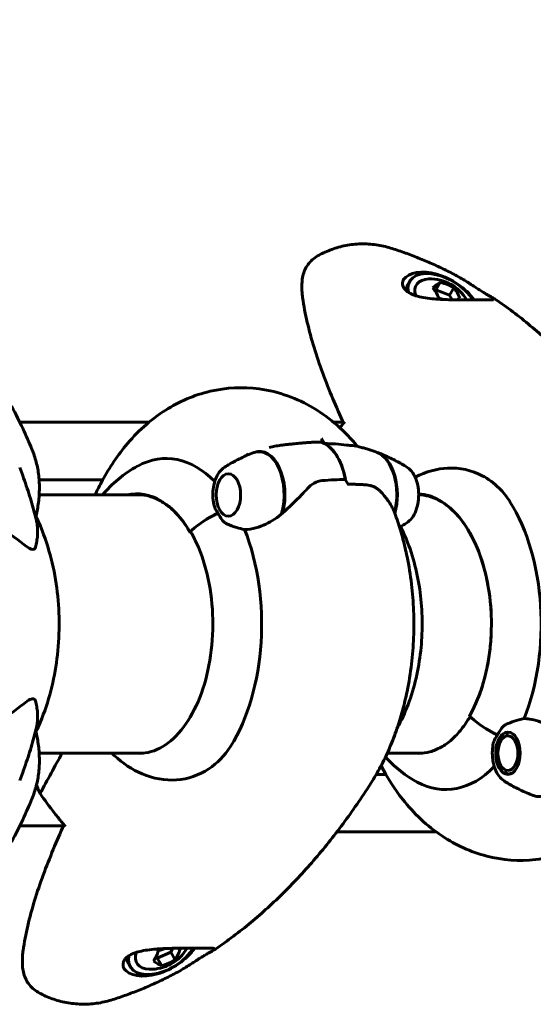
# Model space of a CAD drawing. Units: millimetres. Extents: x 5555 to 13352, y -988 to 12333.
# Drawn here: x 10417 to 10537, y 5091 to 5321 of the extents above; entities that cross this region are included whole.
import ezdxf

# ---------------------------------------------------------------- set-up
doc = ezdxf.new("R2010")
doc.units = ezdxf.units.MM
doc.header["$LTSCALE"] = 50
doc.layers.add('Widoczne (ISO)', color=7, linetype='Continuous', lineweight=60)
doc.layers.add('Wymiar (ISO)', color=7, linetype='Continuous', lineweight=18, true_color=0x00803f)
doc.styles.add('Tekst etykiety (ISO)', font='tahoma.ttf')
doc.dimstyles.new('Domyślne (ISO)', dxfattribs={"dimscale": 50, "dimtxt": 3.5, "dimasz": 2.5, "dimexe": 3.175, "dimexo": 0, "dimgap": 0.762, "dimtad": 1, "dimtoh": 1, "dimdec": 0, "dimrnd": 1e-08, "dimzin": 0, "dimtxsty": 'Tekst etykiety (ISO)', "dimcen": 0.09, "dimdle": 10, "dimclrd": 256, "dimclre": 256, "dimclrt": 256, "dimadec": 0, "dimazin": 0, "dimtfac": 0.714286, "dimtdec": 0, "dimtmove": 0, "dimatfit": 3, "dimfxl": 1, "dimtolj": 1, "dimtzin": 0, "dimlwd": -1, "dimlwe": -1, "dimarcsym": 0})

# ---------------------------------------------------------------- blocks, each defined once
blk = doc.blocks.new('*D4')
at = {"layer": 'Defpoints', "color": 0, "transparency": 16777216}
for p in [(12673.03, 8836.15), (6653.91, 5180.28), (12673.03, 5180.28)]:
    blk.add_point(p, dxfattribs=at)
at = {"layer": 'Wymiar (ISO)', "transparency": 16777216}
for p, q in [((6653.91, 5180.28), (6653.91, 8994.9)), ((12673.03, 5180.28), (12673.03, 8994.9)), ((6778.91, 8836.15), (12548.03, 8836.15))]:
    blk.add_line(p, q, dxfattribs=at)
for points in [[(6778.91, 8856.98), (6778.91, 8815.32), (6653.91, 8836.15)], [(12548.03, 8856.98), (12548.03, 8815.32), (12673.03, 8836.15)]]:
    blk.add_solid(points, dxfattribs=at)
at = {"layer": 'Wymiar (ISO)', "transparency": 16777216, "insert": (9663.47, 9056.42), "char_height": 175, "attachment_point": 2, "style": 'Tekst etykiety (ISO)'}
blk.add_mtext('\\A1;6019', dxfattribs=at)
blk = doc.blocks.new('*D7')
at = {"layer": 'Defpoints', "color": 0, "transparency": 16777216}
for p in [(11242.8, 8238.53), (11242.8, 5182.58), (8584.31, 5180.28)]:
    blk.add_point(p, dxfattribs=at)
at = {"layer": 'Wymiar (ISO)', "transparency": 16777216}
for p, q in [((8584.31, 5180.28), (8584.31, 8397.28)), ((11242.8, 5182.58), (11242.8, 8397.28)), ((8709.31, 8238.53), (11117.8, 8238.53))]:
    blk.add_line(p, q, dxfattribs=at)
for points in [[(8709.31, 8259.36), (8709.31, 8217.69), (8584.31, 8238.53)], [(11117.8, 8259.36), (11117.8, 8217.69), (11242.8, 8238.53)]]:
    blk.add_solid(points, dxfattribs=at)
at = {"layer": 'Wymiar (ISO)', "transparency": 16777216, "insert": (9913.47, 8459.62), "char_height": 175, "attachment_point": 2, "style": 'Tekst etykiety (ISO)'}
blk.add_mtext('\\A1;2658', dxfattribs=at)

msp = doc.modelspace()

# ---------------------------------------------------------------- linework, layer by layer
at = {"layer": 'Widoczne (ISO)'}
for p, q in [((10507.65, 5259.61), (10508.06, 5260.32)), ((10515.18, 5260.06), (10514.17, 5258.31)), ((10514.17, 5258.31), (10513.95, 5258.15)), ((10517.33, 5257.08), (10514.17, 5258.31)), ((10518.34, 5258.83), (10517.33, 5257.08)), ((10517.95, 5256.01), (10517.33, 5257.08)), ((10416.92, 5227.41), (10447.13, 5227.41)), ((10490.25, 5227.41), (10492.49, 5227.41)), ((10488.17, 5222.42), (10487.46, 5223.64)), ((10436.33, 5213.98), (10421.45, 5213.98)), ((10493.01, 5214.02), (10493.72, 5212.8)), ((10421.46, 5210.43), (10445.59, 5210.43)), ((10510.16, 5210.43), (10510.91, 5210.43)), ((10456.93, 5201.64), (10456.99, 5201.64)), ((10529.35, 5152.99), (10529.65, 5153.5)), ((10529.65, 5153.5), (10529.72, 5153.62)), ((10530.18, 5154.28), (10530.1, 5154.13)), ((10530.61, 5154.58), (10530.72, 5154.74)), ((10531.29, 5155.01), (10531.17, 5154.84)), ((10531.74, 5154.89), (10531.75, 5154.9)), ((10531.77, 5154.89), (10531.74, 5154.89)), ((10421.46, 5150.13), (10445.81, 5150.13)), ((10502.82, 5150.13), (10511.13, 5150.13)), ((10529.35, 5147.26), (10529.64, 5146.76)), ((10529.86, 5146.41), (10529.94, 5146.28)), ((10500.25, 5145.17), (10502.44, 5145.17)), ((10530.44, 5145.71), (10530.35, 5145.87)), ((10530.89, 5145.51), (10531, 5145.34)), ((10531.77, 5145.35), (10531.45, 5145.35)), ((10531.53, 5145.26), (10531.45, 5145.35)), ((10427.17, 5133.15), (10416.92, 5133.15)), ((10514.26, 5131.74), (10491.04, 5131.74)), ((10449.07, 5102.26), (10452.21, 5103.65)), ((10452.21, 5103.65), (10452.65, 5104.55)), ((10453.22, 5101.9), (10452.21, 5103.65)), ((10442.33, 5100.95), (10442.74, 5100.25)), ((10448.7, 5102.47), (10449.07, 5102.26)), ((10450.09, 5100.51), (10449.07, 5102.26))]:
    msp.add_line(p, q, dxfattribs=at)
for centre, start, end in [((10512.91, 5251.23), 29.3984, 92.3654), ((10447.59, 5109.34), 267.6346, 330.6016)]:
    msp.add_arc(centre, 9.67, start, end, dxfattribs=at)
for centre, major_axis, ratio, start_param, end_param in [((10515.23, 5255.24), (-8.88, 5.12), 0.57735, 4.028485, 6.218205), ((10515.64, 5255.94), (-7.58, 4.37), 0.57735, 3.931455, 6.775267), ((10515.23, 5255.24), (-7.58, 4.38), 0.57735, 0, 0.299494), ((10515.64, 5255.94), (-6.06, 3.5), 0.57735, 5.54434, 6.858738), ((10510.63, 5253.07), (5.76, 7.16), 0.211325, 0.442296, 0.821533), ((10513.08, 5253.07), (9.15, -0.82), 0.788675, 1.030298, 1.409535), ((10510.46, 5251.23), (0, 9.19), 0.57735, 5.308169, 5.687406), ((10515.36, 5251.23), (0, -9.19), 0.57735, 2.166576, 2.545813), ((10512.75, 5249.39), (-9.15, 0.82), 0.788675, 4.422787, 4.551128), ((10515.2, 5249.39), (-5.76, -7.16), 0.211325, 3.583888, 3.740775), ((10486.1, 5210.44), (0, 12.5), 0.57735, 5.002853, 6.12528), ((10486.1, 5210.44), (0, 12.5), 0.57735, 5.002853, 5.992721), ((10451.14, 5180.28), (0, 38.66), 0.57735, 5.749753, 6.584747), ((10455.46, 5180.28), (0, -46.93), 0.57735, 2.568813, 2.580569), ((10472.87, 5210.44), (0, 10.11), 0.57735, 4.259317, 6.498056), ((10473.03, 5210.44), (0, 10.17), 0.57735, 4.286698, 6.510198), ((10499.16, 5210.44), (0, 10.17), 0.57735, 4.292522, 6.071249), ((10499.33, 5210.44), (0, 10.11), 0.57735, 4.268537, 6.083433), ((10444.27, 5180.28), (0, 30.41), 0.57735, 5.497787, 6.414285), ((10509.59, 5180.28), (0, 30.41), 0.57735, 3.926991, 6.25075), ((10516.46, 5180.28), (0, -38.66), 0.57735, 0.962742, 2.402656), ((10465.96, 5197.19), (13.86, 8), 0.57735, 1.437616, 1.937743), ((10465.96, 5197.19), (13.86, 8), 0.57735, 1.437616, 1.902709), ((10093.39, 5108.5), (337.63, 70.95), 0.279258, 0.227434, 0.288229), ((10457.13, 5201.99), (-0.433, -0.25), 0.57735, 6.114152, 7.068583), ((10457.36, 5201.99), (-0.433, -0.25), 0.57735, 5.044302, 6.283185), ((10451.14, 5180.28), (0, -38.66), 0.57735, 0.738937, 2.178851), ((10093.39, 5252.06), (337.63, -70.95), 0.279258, 5.994956, 6.055752), ((10522.45, 5158.57), (-0.433, 0.25), 0.57735, 0, 0.169033), ((10531.28, 5163.38), (13.86, -8), 0.57735, 4.345442, 4.845569), ((10531.28, 5163.38), (13.86, -8), 0.57735, 4.380476, 4.845569), ((10538.19, 5150.12), (0, -10.11), 0.57735, 6.068315, 8.307053), ((10516.46, 5180.28), (0, -38.66), 0.57735, 5.981624, 6.816618), ((10449.91, 5105.33), (-8.88, -5.13), 0.57735, 0.065022, 2.2547), ((10450.32, 5104.62), (-7.58, -4.38), 0.57735, 5.791092, 8.634916), ((10450.32, 5104.62), (-6.06, -3.5), 0.57735, 5.707642, 7.022031), ((10445.06, 5109.17), (-0.59, 9.17), 0.531427, 3.701863, 4.0811), ((10447.22, 5111.09), (8.99, 1.92), 0.802546, 4.777427, 4.940159), ((10450.13, 5109.5), (0.59, -9.17), 0.531427, 0.56027, 0.939508), ((10449.76, 5111.25), (6.09, -6.88), 0.271119, 5.708722, 5.829533), ((10449.91, 5105.33), (-7.58, -4.38), 0.57735, 5.983686, 6.283185), ((10445.43, 5107.42), (-6.09, 6.88), 0.271119, 2.308703, 2.68794), ((10447.97, 5107.59), (-8.99, -1.92), 0.802546, 1.635834, 2.015071)]:
    msp.add_ellipse(centre, major_axis=major_axis, ratio=ratio, start_param=start_param, end_param=end_param, dxfattribs=at)
for centre, major_axis in [((10465.69, 5210.44), (0, 4.95)), ((10531.01, 5150.12), (0, 4.95)), ((10531.01, 5150.12), (0, -4.05))]:
    msp.add_ellipse(centre, major_axis=major_axis, ratio=0.57735, dxfattribs=at)
for points, knots in [([(10503.6, 5268.09), (10502.52, 5268.43), (10501.38, 5268.68), (10499.05, 5269.01), (10497.85, 5269.09), (10495.46, 5269.03), (10494.27, 5268.9), (10491.98, 5268.46), (10490.87, 5268.15), (10488.77, 5267.4), (10487.78, 5266.95), (10486.87, 5266.46)], [5.3209264, 5.3209264, 5.3209264, 5.3209264, 5.4163982, 5.4163982, 5.51187, 5.51187, 5.6073418, 5.6073418, 5.7028136, 5.7028136, 5.7982854, 5.7982854, 5.7982854, 5.7982854]), ([(10486.87, 5266.46), (10486.41, 5266.21), (10485.98, 5265.93), (10485.19, 5265.29), (10484.83, 5264.94), (10484.21, 5264.17), (10483.94, 5263.76), (10483.49, 5262.89), (10483.32, 5262.43), (10483.05, 5261.48), (10482.96, 5260.98), (10482.92, 5260.48)], [2.593329, 2.593329, 2.593329, 2.593329, 2.810804, 2.810804, 3.028279, 3.028279, 3.245754, 3.245754, 3.463229, 3.463229, 3.680704, 3.680704, 3.680704, 3.680704]), ([(10518.74, 5261.78), (10517.76, 5262.29), (10516.78, 5262.79), (10514.8, 5263.75), (10513.8, 5264.21), (10511.79, 5265.09), (10510.78, 5265.52), (10508.75, 5266.32), (10507.73, 5266.7), (10505.68, 5267.43), (10504.64, 5267.77), (10503.6, 5268.09)], [5.2012076, 5.2012076, 5.2012076, 5.2012076, 5.2251514, 5.2251514, 5.2490951, 5.2490951, 5.2730389, 5.2730389, 5.2969826, 5.2969826, 5.3209264, 5.3209264, 5.3209264, 5.3209264]), ([(10518.74, 5261.78), (10519.22, 5261.52), (10519.71, 5261.25), (10520.64, 5260.7), (10521.09, 5260.42), (10521.95, 5259.88), (10522.35, 5259.62), (10523.12, 5259.12), (10523.49, 5258.89), (10524.18, 5258.44), (10524.51, 5258.23), (10525.15, 5257.83), (10525.45, 5257.65), (10526, 5257.32), (10526.25, 5257.17), (10526.71, 5256.91), (10526.92, 5256.8), (10527.28, 5256.6), (10527.44, 5256.51), (10527.74, 5256.35), (10527.88, 5256.27), (10527.99, 5256.19)], [-0.895688, -0.895688, -0.895688, -0.895688, -0.73952, -0.73952, -0.585855, -0.585855, -0.437276, -0.437276, -0.291658, -0.291658, -0.142189, -0.142189, 0.013979, 0.013979, 0.170147, 0.170147, 0.326315, 0.326315, 0.482483, 0.482483, 0.66599, 0.66599, 0.66599, 0.66599]), ([(10482.92, 5260.48), (10482.9, 5260.23), (10482.88, 5259.98), (10482.86, 5259.46), (10482.85, 5259.2), (10482.85, 5258.68), (10482.85, 5258.41), (10482.88, 5257.88), (10482.9, 5257.61), (10482.95, 5257.07), (10482.98, 5256.79), (10483.02, 5256.52)], [0, 0, 0, 0, 0.1171077, 0.1171077, 0.2342154, 0.2342154, 0.351323, 0.351323, 0.4684307, 0.4684307, 0.5855384, 0.5855384, 0.5855384, 0.5855384]), ([(10527.62, 5256.03), (10527.62, 5256.03), (10527.58, 5256.02), (10527.42, 5256), (10527.31, 5256), (10527, 5255.98), (10526.8, 5255.98), (10526.35, 5255.97), (10526.09, 5255.97), (10525.53, 5255.97), (10525.24, 5255.97), (10524.62, 5255.97), (10524.3, 5255.97), (10523.61, 5255.97), (10523.26, 5255.97), (10522.5, 5255.97), (10522.11, 5255.97), (10521.27, 5255.97), (10520.83, 5255.98), (10519.89, 5255.98), (10519.39, 5255.99), (10518.33, 5256), (10517.76, 5256.01), (10516.56, 5256.05), (10515.93, 5256.08), (10514.6, 5256.15), (10513.93, 5256.2), (10512.56, 5256.33), (10511.88, 5256.43), (10510.62, 5256.65), (10510.04, 5256.79), (10509.04, 5257.1), (10508.6, 5257.27), (10507.89, 5257.64), (10507.6, 5257.83), (10507.13, 5258.22), (10506.94, 5258.42), (10506.64, 5258.84), (10506.54, 5259.06), (10506.4, 5259.52), (10506.38, 5259.76), (10506.41, 5260.17), (10506.44, 5260.34), (10506.55, 5260.66), (10506.62, 5260.83), (10506.71, 5260.98)], [-5.879944, -5.879944, -5.879944, -5.879944, -5.764976, -5.764976, -5.634964, -5.634964, -5.491137, -5.491137, -5.355381, -5.355381, -5.231708, -5.231708, -5.113757, -5.113757, -4.997261, -4.997261, -4.877494, -4.877494, -4.748125, -4.748125, -4.605461, -4.605461, -4.442173, -4.442173, -4.25406, -4.25406, -4.039535, -4.039535, -3.808249, -3.808249, -3.583649, -3.583649, -3.383771, -3.383771, -3.210153, -3.210153, -3.048382, -3.048382, -2.886421, -2.886421, -2.712453, -2.712453, -2.598926, -2.598926, -2.485399, -2.485399, -2.485399, -2.485399]), ([(10483.02, 5256.52), (10483.3, 5254.61), (10483.67, 5252.68), (10484.58, 5248.79), (10485.11, 5246.83), (10486.32, 5242.88), (10487, 5240.89), (10488.46, 5236.9), (10489.25, 5234.9), (10490.88, 5230.99), (10491.72, 5229.08), (10492.6, 5227.17)], [0, 0, 0, 0, 0.849466, 0.849466, 1.698932, 1.698932, 2.548397, 2.548397, 3.397863, 3.397863, 4.2079, 4.2079, 4.2079, 4.2079]), ([(10564.59, 5217.01), (10562.55, 5220.23), (10560.42, 5223.35), (10556.01, 5229.35), (10553.73, 5232.23), (10549, 5237.75), (10546.56, 5240.38), (10541.52, 5245.38), (10538.92, 5247.75), (10533.57, 5252.19), (10530.81, 5254.27), (10527.99, 5256.19)], [4.7588501, 4.7588501, 4.7588501, 4.7588501, 4.8317996, 4.8317996, 4.9047491, 4.9047491, 4.9776986, 4.9776986, 5.0506481, 5.0506481, 5.1235976, 5.1235976, 5.1235976, 5.1235976]), ([(10404.44, 5246.89), (10405.92, 5245.06), (10407.29, 5243.25), (10409.82, 5239.67), (10410.99, 5237.9), (10413.15, 5234.42), (10414.14, 5232.7), (10415.98, 5229.31), (10416.83, 5227.64), (10418.39, 5224.35), (10419.11, 5222.73), (10419.77, 5221.13)], [6.1161403, 6.1161403, 6.1161403, 6.1161403, 6.1821275, 6.1821275, 6.2481146, 6.2481146, 6.3141018, 6.3141018, 6.380089, 6.380089, 6.4460761, 6.4460761, 6.4460761, 6.4460761]), ([(10495.82, 5221.78), (10493.02, 5225.2), (10489.62, 5228.32), (10481.8, 5232.97), (10477.49, 5234.59), (10469.09, 5235.71), (10465.14, 5235.51), (10457.63, 5233.76), (10454.11, 5232.2), (10447.34, 5227.92), (10444.25, 5225.04), (10439.43, 5219.22), (10437.56, 5216.33), (10435.96, 5213.3)], [3.314581, 3.314581, 3.314581, 3.314581, 3.596346, 3.596346, 3.849867, 3.849867, 4.060906, 4.060906, 4.277059, 4.277059, 4.535684, 4.535684, 4.75885, 4.75885, 4.75885, 4.75885]), ([(10478.66, 5222.14), (10478.94, 5222.17), (10479.21, 5222.2), (10479.76, 5222.25), (10480.03, 5222.28), (10480.58, 5222.33), (10480.84, 5222.35), (10481.37, 5222.4), (10481.63, 5222.43), (10482.13, 5222.48), (10482.38, 5222.5), (10482.61, 5222.53)], [0, 0, 0, 0, 0.0831461, 0.0831461, 0.1662923, 0.1662923, 0.2494384, 0.2494384, 0.3325845, 0.3325845, 0.4157306, 0.4157306, 0.4157306, 0.4157306]), ([(10482.61, 5222.53), (10482.93, 5222.56), (10483.24, 5222.59), (10483.87, 5222.65), (10484.18, 5222.67), (10484.8, 5222.71), (10485.11, 5222.73), (10485.73, 5222.76), (10486.03, 5222.77), (10486.65, 5222.78), (10486.95, 5222.78), (10487.26, 5222.78)], [-1.2620829, -1.2620829, -1.2620829, -1.2620829, -1.1493558, -1.1493558, -1.0366287, -1.0366287, -0.9239015, -0.9239015, -0.8111744, -0.8111744, -0.6984473, -0.6984473, -0.6984473, -0.6984473]), ([(10487.46, 5223.64), (10487.49, 5223.59), (10487.51, 5223.54), (10487.54, 5223.42), (10487.54, 5223.35), (10487.55, 5223.22), (10487.54, 5223.16), (10487.51, 5223.04), (10487.49, 5222.98), (10487.44, 5222.89), (10487.41, 5222.85), (10487.35, 5222.81), (10487.32, 5222.79), (10487.28, 5222.79), (10487.27, 5222.78), (10487.26, 5222.78)], [0, 0, 0, 0, 0.0195322, 0.0195322, 0.0390644, 0.0390644, 0.0585967, 0.0585967, 0.0781289, 0.0781289, 0.0976611, 0.0976611, 0.1117827, 0.1117827, 0.1181495, 0.1181495, 0.1181495, 0.1181495]), ([(10419.77, 5221.13), (10420.18, 5220.15), (10420.51, 5219.14), (10421.04, 5217.07), (10421.24, 5216.01), (10421.48, 5213.85), (10421.53, 5212.75), (10421.49, 5210.52), (10421.4, 5209.4), (10421.1, 5207.25), (10420.91, 5206.23), (10420.66, 5205.2)], [5.15295, 5.15295, 5.15295, 5.15295, 5.784554, 5.784554, 6.416159, 6.416159, 7.047763, 7.047763, 7.679367, 7.679367, 8.242769, 8.242769, 8.242769, 8.242769]), ([(10471.63, 5220.32), (10471.1, 5220.12), (10470.59, 5219.91), (10469.59, 5219.49), (10469.11, 5219.27), (10468.16, 5218.82), (10467.71, 5218.59), (10466.82, 5218.12), (10466.39, 5217.89), (10465.57, 5217.41), (10465.17, 5217.17), (10464.78, 5216.92)], [4.1418611, 4.1418611, 4.1418611, 4.1418611, 4.1687075, 4.1687075, 4.1955539, 4.1955539, 4.2224003, 4.2224003, 4.2492467, 4.2492467, 4.2760931, 4.2760931, 4.2760931, 4.2760931]), ([(10475.21, 5221.48), (10475.43, 5221.54), (10475.66, 5221.6), (10476.11, 5221.71), (10476.34, 5221.76), (10476.8, 5221.85), (10477.03, 5221.9), (10477.5, 5221.98), (10477.73, 5222.01), (10478.2, 5222.08), (10478.43, 5222.11), (10478.66, 5222.14)], [0.5152716, 0.5152716, 0.5152716, 0.5152716, 0.5873407, 0.5873407, 0.6594099, 0.6594099, 0.731479, 0.731479, 0.8035482, 0.8035482, 0.8756173, 0.8756173, 0.8756173, 0.8756173]), ([(10495.48, 5221.86), (10495.33, 5221.9), (10495.08, 5221.92), (10494.35, 5221.98), (10493.87, 5222.02), (10493.27, 5222.1)], [0, 0, 0, 0, 0.2223532, 0.2223532, 0.4551306, 0.4551306, 0.4551306, 0.4551306]), ([(10500.4, 5220.38), (10500.09, 5220.5), (10499.78, 5220.61), (10499.14, 5220.83), (10498.82, 5220.93), (10498.17, 5221.14), (10497.85, 5221.24), (10497.18, 5221.43), (10496.84, 5221.52), (10496.16, 5221.7), (10495.82, 5221.78), (10495.47, 5221.87)], [3.71505402, 3.71505402, 3.71505402, 3.71505402, 3.73069897, 3.73069897, 3.74634391, 3.74634391, 3.76198886, 3.76198886, 3.7776338, 3.7776338, 3.79327875, 3.79327875, 3.79327875, 3.79327875]), ([(10500.57, 5220.32), (10501.1, 5220.12), (10501.61, 5219.91), (10502.61, 5219.49), (10503.09, 5219.27), (10504.03, 5218.82), (10504.49, 5218.59), (10505.37, 5218.12), (10505.8, 5217.89), (10506.63, 5217.41), (10507.03, 5217.17), (10507.41, 5216.92)], [2.5710647, 2.5710647, 2.5710647, 2.5710647, 2.5979111, 2.5979111, 2.6247576, 2.6247576, 2.651604, 2.651604, 2.6784504, 2.6784504, 2.7052968, 2.7052968, 2.7052968, 2.7052968]), ([(10420.7, 5205.04), (10420.51, 5205.79), (10420.3, 5206.55), (10419.88, 5208.07), (10419.65, 5208.84), (10419.18, 5210.4), (10418.92, 5211.18), (10418.4, 5212.77), (10418.12, 5213.57), (10417.54, 5215.19), (10417.23, 5216.01), (10416.91, 5216.83)], [5.9151097, 5.9151097, 5.9151097, 5.9151097, 5.9503276, 5.9503276, 5.9855455, 5.9855455, 6.0207633, 6.0207633, 6.0559812, 6.0559812, 6.0911991, 6.0911991, 6.0911991, 6.0911991]), ([(10462.27, 5208.19), (10462.13, 5208.84), (10462.05, 5209.53), (10462.03, 5210.9), (10462.08, 5211.59), (10462.3, 5212.93), (10462.47, 5213.57), (10462.93, 5214.75), (10463.22, 5215.29), (10463.91, 5216.23), (10464.32, 5216.63), (10464.78, 5216.92)], [0.437154, 0.437154, 0.437154, 0.437154, 0.751142, 0.751142, 1.06513, 1.06513, 1.379117, 1.379117, 1.693105, 1.693105, 2.007092, 2.007092, 2.007092, 2.007092]), ([(10507.41, 5203.96), (10507.85, 5204.23), (10508.24, 5204.6), (10508.95, 5205.53), (10509.26, 5206.11), (10509.76, 5207.4), (10509.94, 5208.11), (10510.15, 5209.58), (10510.18, 5210.33), (10510.1, 5211.82), (10509.98, 5212.55), (10509.61, 5213.93), (10509.36, 5214.58), (10508.7, 5215.72), (10508.3, 5216.23), (10507.7, 5216.73), (10507.56, 5216.83), (10507.41, 5216.92)], [1.1345, 1.1345, 1.1345, 1.1345, 1.430628, 1.430628, 1.767949, 1.767949, 2.112175, 2.112175, 2.452774, 2.452774, 2.792503, 2.792503, 3.135112, 3.135112, 3.478773, 3.478773, 3.577889, 3.577889, 3.577889, 3.577889]), ([(10509.33, 5214.56), (10511.92, 5215.92), (10514.5, 5216.58), (10519.76, 5216.83), (10522.52, 5216.23), (10526.45, 5214.18), (10527.79, 5213.19), (10529.92, 5211.07), (10530.76, 5210.02), (10531.5, 5208.86)], [2.266278, 2.266278, 2.266278, 2.266278, 3.44936, 3.44936, 4.840595, 4.840595, 5.656639, 5.656639, 6.296646, 6.296646, 6.296646, 6.296646]), ([(10484.18, 5211.95), (10484.65, 5212.45), (10485.15, 5212.88), (10486.3, 5213.54), (10486.92, 5213.74), (10487.6, 5213.79)], [0, 0, 0, 0, 0.2223532, 0.2223532, 0.4551306, 0.4551306, 0.4551306, 0.4551306]), ([(10484.18, 5211.95), (10483.74, 5211.47), (10483.28, 5210.99), (10481.35, 5208.99), (10479.86, 5207.53), (10478.38, 5206.24)], [0.5724832, 0.5724832, 0.5724832, 0.5724832, 0.6422282, 0.6422282, 0.8608733, 0.8608733, 0.8608733, 0.8608733]), ([(10498.01, 5212.78), (10497.72, 5212.8), (10497.43, 5212.82), (10496.84, 5212.86), (10496.55, 5212.87), (10495.95, 5212.9), (10495.65, 5212.91), (10495.05, 5212.93), (10494.75, 5212.93), (10494.17, 5212.94), (10493.9, 5212.94), (10493.63, 5212.94)], [-1.2620829, -1.2620829, -1.2620829, -1.2620829, -1.1493558, -1.1493558, -1.0366287, -1.0366287, -0.9239015, -0.9239015, -0.8111744, -0.8111744, -0.7129499, -0.7129499, -0.7129499, -0.7129499]), ([(10501.24, 5211.22), (10501.06, 5211.4), (10500.87, 5211.57), (10500.48, 5211.88), (10500.27, 5212.02), (10499.85, 5212.27), (10499.62, 5212.37), (10499.17, 5212.55), (10498.94, 5212.62), (10498.47, 5212.73), (10498.24, 5212.76), (10498.01, 5212.78)], [0, 0, 0, 0, 0.0831461, 0.0831461, 0.1662923, 0.1662923, 0.2494384, 0.2494384, 0.3325845, 0.3325845, 0.4157306, 0.4157306, 0.4157306, 0.4157306]), ([(10504.57, 5206.17), (10504.44, 5206.52), (10504.29, 5206.86), (10503.96, 5207.55), (10503.77, 5207.9), (10503.35, 5208.58), (10503.13, 5208.92), (10502.64, 5209.59), (10502.38, 5209.93), (10501.83, 5210.58), (10501.54, 5210.9), (10501.24, 5211.22)], [0.1106228, 0.1106228, 0.1106228, 0.1106228, 0.2636217, 0.2636217, 0.4166206, 0.4166206, 0.5696195, 0.5696195, 0.7226184, 0.7226184, 0.8756173, 0.8756173, 0.8756173, 0.8756173]), ([(10444.6, 5210.48), (10445.48, 5210.48), (10446.37, 5210.36), (10448.12, 5209.88), (10448.98, 5209.52), (10450.68, 5208.57), (10451.51, 5207.97), (10453.12, 5206.55), (10453.89, 5205.73), (10455.36, 5203.88), (10456.06, 5202.86), (10456.7, 5201.74)], [2.3561945, 2.3561945, 2.3561945, 2.3561945, 2.5132741, 2.5132741, 2.6703538, 2.6703538, 2.8274334, 2.8274334, 2.984513, 2.984513, 3.1415927, 3.1415927, 3.1415927, 3.1415927]), ([(10510.16, 5210.48), (10511.78, 5210.44), (10513.39, 5210), (10516.59, 5208.27), (10518.17, 5206.95), (10521.03, 5203.52), (10522.33, 5201.42), (10524.5, 5196.63), (10525.37, 5193.94), (10526.63, 5188.22), (10527, 5185.2), (10527.11, 5182.14)], [0.799555, 0.799555, 0.799555, 0.799555, 1.087308, 1.087308, 1.389217, 1.389217, 1.691126, 1.691126, 1.993036, 1.993036, 2.294945, 2.294945, 2.294945, 2.294945]), ([(10463.23, 5206.18), (10463.11, 5206.39), (10463, 5206.57), (10462.71, 5207.06), (10462.54, 5207.39), (10462.35, 5207.87), (10462.3, 5208.03), (10462.27, 5208.19)], [0, 0, 0, 0, 0.0892681, 0.0892681, 0.2434802, 0.2434802, 0.3157864, 0.3157864, 0.3157864, 0.3157864]), ([(10465.3, 5203.7), (10465.12, 5203.78), (10464.85, 5203.94), (10464.21, 5204.56), (10463.95, 5204.95), (10463.64, 5205.47), (10463.54, 5205.63), (10463.38, 5205.92), (10463.31, 5206.04), (10463.23, 5206.18)], [0, 0, 0, 0, 0.0649331, 0.0649331, 0.1383366, 0.1383366, 0.1704192, 0.1704192, 0.1962839, 0.1962839, 0.1962839, 0.1962839]), ([(10478.38, 5206.24), (10477.18, 5205.18), (10475.84, 5204.29), (10473.68, 5203.26), (10472.89, 5202.96), (10471.22, 5202.51), (10470.33, 5202.37), (10469.46, 5202.37)], [0, 0, 0, 0, 0.481827, 0.481827, 0.74882, 0.74882, 1.050013, 1.050013, 1.050013, 1.050013]), ([(10504.57, 5206.17), (10504.81, 5205.52), (10505.05, 5204.85), (10505.49, 5203.52), (10505.7, 5202.85), (10506.1, 5201.5), (10506.29, 5200.82), (10506.66, 5199.46), (10506.83, 5198.78), (10507.15, 5197.4), (10507.3, 5196.71), (10507.44, 5196.02)], [3.3580274, 3.3580274, 3.3580274, 3.3580274, 3.4038527, 3.4038527, 3.449678, 3.449678, 3.4955033, 3.4955033, 3.5413286, 3.5413286, 3.5871539, 3.5871539, 3.5871539, 3.5871539]), ([(10420.7, 5205.04), (10420.81, 5204.6), (10420.9, 5204.15), (10421.03, 5203.24), (10421.07, 5202.78), (10421.1, 5201.86), (10421.09, 5201.4), (10421.03, 5200.48), (10420.98, 5200.02), (10420.82, 5199.11), (10420.72, 5198.66), (10420.6, 5198.21)], [9.553861, 9.553861, 9.553861, 9.553861, 9.890551, 9.890551, 10.22724, 10.22724, 10.563929, 10.563929, 10.900619, 10.900619, 11.237308, 11.237308, 11.237308, 11.237308]), ([(10420.72, 5155.09), (10421.07, 5155.83), (10421.4, 5156.56), (10423.73, 5162.16), (10424.97, 5167.13), (10426.28, 5177.34), (10426.31, 5182.58), (10425.08, 5192.96), (10423.84, 5198.1), (10421.44, 5203.9), (10421.1, 5204.69), (10420.72, 5205.47)], [4.809545, 4.809545, 4.809545, 4.809545, 4.871662, 4.871662, 5.279022, 5.279022, 5.69942, 5.69942, 6.119659, 6.119659, 6.186029, 6.186029, 6.186029, 6.186029]), ([(10507.41, 5203.96), (10507.25, 5203.85), (10507.08, 5203.75), (10506.73, 5203.54), (10506.56, 5203.43), (10506.2, 5203.23), (10506.02, 5203.12), (10505.78, 5202.99), (10505.73, 5202.96), (10505.67, 5202.93)], [5.14868484, 5.14868484, 5.14868484, 5.14868484, 5.16031757, 5.16031757, 5.1719503, 5.1719503, 5.18358303, 5.18358303, 5.18710741, 5.18710741, 5.18710741, 5.18710741]), ([(10444.83, 5150.08), (10446.69, 5150.08), (10448.55, 5150.62), (10452.07, 5152.71), (10453.72, 5154.24), (10456.66, 5158.14), (10457.95, 5160.49), (10460.04, 5165.78), (10460.84, 5168.72), (10461.87, 5174.9), (10462.11, 5178.14), (10461.98, 5184.58), (10461.61, 5187.78), (10460.33, 5193.82), (10459.4, 5196.65), (10457.84, 5200.07), (10457.4, 5200.93), (10456.93, 5201.74)], [0.785398, 0.785398, 0.785398, 0.785398, 1.116448, 1.116448, 1.43888, 1.43888, 1.756336, 1.756336, 2.073688, 2.073688, 2.391513, 2.391513, 2.709495, 2.709495, 3.027233, 3.027233, 3.141593, 3.141593, 3.141593, 3.141593]), ([(10469.46, 5202.37), (10468.85, 5202.51), (10468.23, 5202.66), (10466.81, 5203.07), (10466.02, 5203.35), (10465.3, 5203.7)], [0.0001663, 0.0001663, 0.0001663, 0.0001663, 0.190884, 0.190884, 0.4484016, 0.4484016, 0.4484016, 0.4484016]), ([(10505.14, 5156), (10506.12, 5157.77), (10506.95, 5159.59), (10509.19, 5165.48), (10510.15, 5169.7), (10511.1, 5178.26), (10511.09, 5182.6), (10510.1, 5191.13), (10509.12, 5195.33), (10507.09, 5200.59), (10506.54, 5201.84), (10505.93, 5203.07)], [1.59233, 1.59233, 1.59233, 1.59233, 1.774365, 1.774365, 2.166033, 2.166033, 2.555444, 2.555444, 2.944982, 2.944982, 3.069171, 3.069171, 3.069171, 3.069171]), ([(10420.6, 5198.21), (10420.59, 5198.17), (10420.58, 5198.14), (10420.48, 5197.87), (10420.3, 5197.73), (10419.55, 5197.73), (10418.82, 5198.11), (10417.85, 5198.88)], [0.2475174, 0.2475174, 0.2475174, 0.2475174, 0.2790519, 0.2790519, 0.5595742, 0.5595742, 1.0331286, 1.0331286, 1.0331286, 1.0331286]), ([(10507.44, 5196.02), (10507.88, 5193.86), (10508.22, 5191.73), (10508.72, 5187.53), (10508.89, 5185.45), (10509.05, 5181.31), (10509.05, 5179.25), (10508.89, 5175.11), (10508.72, 5173.03), (10508.22, 5168.83), (10507.88, 5166.71), (10507.44, 5164.55)], [3.5871539, 3.5871539, 3.5871539, 3.5871539, 3.7230887, 3.7230887, 3.8590234, 3.8590234, 3.9949582, 3.9949582, 4.130893, 4.130893, 4.2668277, 4.2668277, 4.2668277, 4.2668277]), ([(10527.11, 5178.42), (10527.06, 5176.96), (10526.95, 5175.5), (10526.6, 5172.62), (10526.37, 5171.21), (10525.78, 5168.46), (10525.44, 5167.12), (10524.63, 5164.54), (10524.18, 5163.3), (10523.17, 5160.96), (10522.61, 5159.85), (10522.02, 5158.82)], [2.4174437, 2.4174437, 2.4174437, 2.4174437, 2.5622735, 2.5622735, 2.7071033, 2.7071033, 2.8519331, 2.8519331, 2.9967629, 2.9967629, 3.1415927, 3.1415927, 3.1415927, 3.1415927]), ([(10417.85, 5161.68), (10419.01, 5162.6), (10419.8, 5162.96), (10420.36, 5162.75), (10420.52, 5162.65), (10420.6, 5162.36)], [0, 0, 0, 0, 1.25142, 1.25142, 1.582431, 1.582431, 1.582431, 1.582431]), ([(10507.44, 5164.55), (10507.14, 5163.06), (10506.79, 5161.58), (10506, 5158.66), (10505.56, 5157.22), (10504.58, 5154.36), (10504.04, 5152.96), (10502.86, 5150.19), (10502.22, 5148.82), (10500.83, 5146.15), (10500.08, 5144.84), (10499.27, 5143.56)], [4.2668277, 4.2668277, 4.2668277, 4.2668277, 4.3652322, 4.3652322, 4.4636367, 4.4636367, 4.5620412, 4.5620412, 4.6604457, 4.6604457, 4.7588501, 4.7588501, 4.7588501, 4.7588501]), ([(10420.6, 5162.36), (10420.72, 5161.91), (10420.82, 5161.45), (10420.98, 5160.54), (10421.03, 5160.08), (10421.09, 5159.16), (10421.1, 5158.7), (10421.07, 5157.78), (10421.03, 5157.33), (10420.9, 5156.42), (10420.81, 5155.97), (10420.7, 5155.52)], [1.019308, 1.019308, 1.019308, 1.019308, 1.355998, 1.355998, 1.692687, 1.692687, 2.029377, 2.029377, 2.366067, 2.366067, 2.702757, 2.702757, 2.702757, 2.702757]), ([(10510.15, 5150.08), (10511.03, 5150.08), (10511.91, 5150.2), (10513.66, 5150.68), (10514.53, 5151.04), (10516.23, 5152), (10517.06, 5152.59), (10518.67, 5154.01), (10519.44, 5154.83), (10520.87, 5156.63), (10521.53, 5157.6), (10522.15, 5158.65)], [2.3561945, 2.3561945, 2.3561945, 2.3561945, 2.5132741, 2.5132741, 2.6703538, 2.6703538, 2.8274334, 2.8274334, 2.984513, 2.984513, 3.1333238, 3.1333238, 3.1333238, 3.1333238]), ([(10530.62, 5156.87), (10531.19, 5157.14), (10531.81, 5157.37), (10533.2, 5157.81), (10533.99, 5158.01), (10534.78, 5158.2)], [0, 0, 0, 0, 0.2028161, 0.2028161, 0.4461333, 0.4461333, 0.4461333, 0.4461333]), ([(10534.78, 5158.2), (10535.2, 5158.19), (10535.61, 5158.16), (10537.44, 5157.91), (10538.87, 5157.41), (10541.36, 5156.12), (10542.44, 5155.39), (10543.44, 5154.55)], [-2.553905, -2.553905, -2.553905, -2.553905, -2.410923, -2.410923, -1.933986, -1.933986, -1.54469, -1.54469, -1.54469, -1.54469]), ([(10416.91, 5143.73), (10417.23, 5144.56), (10417.54, 5145.38), (10418.12, 5147), (10418.4, 5147.8), (10418.92, 5149.38), (10419.18, 5150.17), (10419.65, 5151.72), (10419.88, 5152.49), (10420.3, 5154.02), (10420.51, 5154.77), (10420.7, 5155.52)], [4.9043752, 4.9043752, 4.9043752, 4.9043752, 4.9395931, 4.9395931, 4.9748109, 4.9748109, 5.0100288, 5.0100288, 5.0452467, 5.0452467, 5.0804646, 5.0804646, 5.0804646, 5.0804646]), ([(10528.55, 5154.38), (10528.67, 5154.59), (10528.77, 5154.78), (10529.06, 5155.28), (10529.26, 5155.62), (10529.66, 5156.12), (10529.83, 5156.31), (10530.21, 5156.63), (10530.41, 5156.76), (10530.62, 5156.87)], [0, 0, 0, 0, 0.0892681, 0.0892681, 0.2434802, 0.2434802, 0.344433, 0.344433, 0.4329441, 0.4329441, 0.4329441, 0.4329441]), ([(10420.66, 5155.36), (10420.91, 5154.34), (10421.1, 5153.32), (10421.4, 5151.17), (10421.49, 5150.04), (10421.53, 5147.81), (10421.48, 5146.72), (10421.24, 5144.56), (10421.04, 5143.5), (10420.51, 5141.42), (10420.18, 5140.41), (10419.77, 5139.43)], [0.688244, 0.688244, 0.688244, 0.688244, 1.251647, 1.251647, 1.883252, 1.883252, 2.514858, 2.514858, 3.146464, 3.146464, 3.778069, 3.778069, 3.778069, 3.778069]), ([(10527.59, 5152.38), (10527.67, 5152.78), (10527.86, 5153.17), (10528.14, 5153.68), (10528.23, 5153.84), (10528.39, 5154.12), (10528.47, 5154.25), (10528.55, 5154.38)], [0.0651125, 0.0651125, 0.0651125, 0.0651125, 0.1383366, 0.1383366, 0.1704192, 0.1704192, 0.1962839, 0.1962839, 0.1962839, 0.1962839]), ([(10466.18, 5151.7), (10464.82, 5149.55), (10463.09, 5147.77), (10458.82, 5144.96), (10456.25, 5144.09), (10450.87, 5143.7), (10448.15, 5144.18), (10443.17, 5146.28), (10440.99, 5147.75), (10438.82, 5149.78), (10438.64, 5149.96), (10438.46, 5150.13)], [0.155968, 0.155968, 0.155968, 0.155968, 1.115261, 1.115261, 2.198537, 2.198537, 3.266815, 3.266815, 4.24236, 4.24236, 4.332508, 4.332508, 4.332508, 4.332508]), ([(10530.1, 5143.64), (10529.67, 5143.92), (10529.28, 5144.29), (10528.57, 5145.22), (10528.25, 5145.8), (10527.76, 5147.09), (10527.58, 5147.8), (10527.37, 5149.26), (10527.33, 5150.01), (10527.41, 5151.31), (10527.48, 5151.85), (10527.59, 5152.38)], [4.276093, 4.276093, 4.276093, 4.276093, 4.572221, 4.572221, 4.909541, 4.909541, 5.253768, 5.253768, 5.594367, 5.594367, 5.846031, 5.846031, 5.846031, 5.846031]), ([(10509.83, 5143.37), (10507.11, 5144.84), (10504.79, 5146.71), (10502.68, 5148.9), (10502.54, 5149.06), (10502.39, 5149.22)], [4.2285521, 4.2285521, 4.2285521, 4.2285521, 4.4699145, 4.4699145, 4.4882965, 4.4882965, 4.4882965, 4.4882965]), ([(10560.7, 5138.25), (10557.79, 5134.82), (10554.26, 5131.7), (10546.28, 5127.24), (10541.98, 5125.76), (10533.65, 5124.85), (10529.72, 5125.15), (10522.26, 5127.06), (10518.77, 5128.7), (10512.04, 5133.15), (10508.99, 5136.12), (10504.47, 5141.8), (10502.79, 5144.42), (10501.35, 5147.14)], [3.329203, 3.329203, 3.329203, 3.329203, 3.615133, 3.615133, 3.863918, 3.863918, 4.074112, 4.074112, 4.291842, 4.291842, 4.554481, 4.554481, 4.755926, 4.755926, 4.755926, 4.755926]), ([(10499.27, 5143.56), (10497.23, 5140.33), (10495.1, 5137.22), (10490.69, 5131.22), (10488.41, 5128.33), (10483.68, 5122.82), (10481.24, 5120.18), (10476.2, 5115.18), (10473.6, 5112.81), (10468.25, 5108.37), (10465.5, 5106.29), (10462.67, 5104.37)], [4.7588501, 4.7588501, 4.7588501, 4.7588501, 4.8317996, 4.8317996, 4.9047491, 4.9047491, 4.9776986, 4.9776986, 5.0506481, 5.0506481, 5.1235976, 5.1235976, 5.1235976, 5.1235976]), ([(10530.1, 5143.64), (10530.49, 5143.4), (10530.89, 5143.16), (10531.71, 5142.68), (10532.14, 5142.44), (10533.03, 5141.97), (10533.48, 5141.75), (10534.43, 5141.3), (10534.91, 5141.08), (10535.91, 5140.65), (10536.42, 5140.44), (10536.95, 5140.25)], [2.0070922, 2.0070922, 2.0070922, 2.0070922, 2.0339386, 2.0339386, 2.060785, 2.060785, 2.0876314, 2.0876314, 2.1144778, 2.1144778, 2.1413243, 2.1413243, 2.1413243, 2.1413243]), ([(10419.77, 5139.43), (10419.11, 5137.83), (10418.39, 5136.22), (10416.83, 5132.93), (10415.98, 5131.26), (10414.14, 5127.87), (10413.15, 5126.15), (10410.99, 5122.66), (10409.82, 5120.89), (10407.29, 5117.31), (10405.92, 5115.5), (10404.44, 5113.67)], [1.4079055, 1.4079055, 1.4079055, 1.4079055, 1.4738927, 1.4738927, 1.5398798, 1.5398798, 1.605867, 1.605867, 1.6718542, 1.6718542, 1.7378413, 1.7378413, 1.7378413, 1.7378413]), ([(10426.84, 5133.91), (10426.24, 5134.64), (10425.64, 5135.38), (10423.88, 5137.64), (10422.75, 5139.17), (10421.71, 5140.68)], [9.0036319, 9.0036319, 9.0036319, 9.0036319, 9.2941564, 9.2941564, 9.8897117, 9.8897117, 9.8897117, 9.8897117]), ([(10427.28, 5133.39), (10426.4, 5131.48), (10425.57, 5129.57), (10423.93, 5125.66), (10423.14, 5123.66), (10421.68, 5119.68), (10421, 5117.69), (10419.79, 5113.74), (10419.26, 5111.77), (10418.35, 5107.88), (10417.98, 5105.95), (10417.7, 5104.05)], [5.564908, 5.564908, 5.564908, 5.564908, 6.374945, 6.374945, 7.22441, 7.22441, 8.073876, 8.073876, 8.923342, 8.923342, 9.772808, 9.772808, 9.772808, 9.772808]), ([(10417.7, 5104.05), (10417.66, 5103.77), (10417.63, 5103.5), (10417.58, 5102.95), (10417.56, 5102.69), (10417.53, 5102.15), (10417.53, 5101.89), (10417.53, 5101.36), (10417.54, 5101.1), (10417.56, 5100.59), (10417.58, 5100.33), (10417.6, 5100.08)], [0, 0, 0, 0, 0.1171077, 0.1171077, 0.2342154, 0.2342154, 0.351323, 0.351323, 0.4684307, 0.4684307, 0.5855384, 0.5855384, 0.5855384, 0.5855384]), ([(10441.39, 5099.58), (10441.25, 5099.82), (10441.16, 5100.07), (10441.06, 5100.57), (10441.06, 5100.82), (10441.14, 5101.31), (10441.23, 5101.55), (10441.5, 5102), (10441.67, 5102.21), (10442.09, 5102.6), (10442.34, 5102.78), (10442.93, 5103.12), (10443.27, 5103.28), (10444.05, 5103.58), (10444.51, 5103.71), (10445.54, 5103.96), (10446.12, 5104.07), (10447.41, 5104.25), (10448.11, 5104.32), (10449.21, 5104.41), (10449.57, 5104.43), (10450.65, 5104.49), (10451.37, 5104.52), (10452.74, 5104.56), (10453.39, 5104.57), (10454.57, 5104.58), (10455.12, 5104.59), (10456.12, 5104.59), (10456.58, 5104.59), (10457.43, 5104.59), (10457.83, 5104.59), (10458.55, 5104.59), (10458.89, 5104.59), (10459.53, 5104.59), (10459.83, 5104.59), (10460.38, 5104.59), (10460.64, 5104.59), (10461.11, 5104.59), (10461.33, 5104.59), (10461.71, 5104.58), (10461.88, 5104.57), (10462.14, 5104.56), (10462.23, 5104.55), (10462.29, 5104.54), (10462.3, 5104.53), (10462.3, 5104.53)], [-0.87516, -0.87516, -0.87516, -0.87516, -0.702259, -0.702259, -0.527329, -0.527329, -0.350937, -0.350937, -0.186675, -0.186675, -0.025975, -0.025975, 0.143703, 0.143703, 0.332167, 0.332167, 0.545067, 0.545067, 0.776018, 0.776018, 0.888732, 0.888732, 1.103773, 1.103773, 1.288141, 1.288141, 1.444238, 1.444238, 1.580811, 1.580811, 1.703828, 1.703828, 1.821629, 1.821629, 1.938114, 1.938114, 2.058635, 2.058635, 2.188038, 2.188038, 2.327455, 2.327455, 2.471332, 2.471332, 2.519937, 2.519937, 2.519937, 2.519937]), ([(10462.67, 5104.37), (10462.57, 5104.3), (10462.46, 5104.24), (10462.2, 5104.09), (10462.05, 5104.01), (10461.7, 5103.82), (10461.5, 5103.71), (10461.06, 5103.46), (10460.82, 5103.32), (10460.28, 5103.01), (10459.99, 5102.83), (10459.36, 5102.44), (10459.02, 5102.22), (10458.3, 5101.76), (10457.93, 5101.52), (10457.16, 5101.03), (10456.77, 5100.77), (10455.95, 5100.25), (10455.52, 5099.99), (10454.53, 5099.4), (10453.98, 5099.09), (10453.42, 5098.79)], [-4.025395, -4.025395, -4.025395, -4.025395, -3.869341, -3.869341, -3.713287, -3.713287, -3.557233, -3.557233, -3.401179, -3.401179, -3.245125, -3.245125, -3.08907, -3.08907, -2.938792, -2.938792, -2.792762, -2.792762, -2.645185, -2.645185, -2.464854, -2.464854, -2.464854, -2.464854]), ([(10417.6, 5100.08), (10417.64, 5099.58), (10417.73, 5099.09), (10418, 5098.13), (10418.17, 5097.67), (10418.62, 5096.8), (10418.89, 5096.39), (10419.51, 5095.63), (10419.87, 5095.27), (10420.66, 5094.64), (10421.09, 5094.35), (10421.55, 5094.1)], [0, 0, 0, 0, 0.217168, 0.217168, 0.434337, 0.434337, 0.651505, 0.651505, 0.868674, 0.868674, 1.085842, 1.085842, 1.085842, 1.085842]), ([(10453.42, 5098.79), (10452.44, 5098.27), (10451.46, 5097.77), (10449.48, 5096.81), (10448.48, 5096.35), (10446.47, 5095.47), (10445.47, 5095.05), (10443.43, 5094.24), (10442.41, 5093.86), (10440.36, 5093.14), (10439.32, 5092.79), (10438.29, 5092.47)], [5.2012076, 5.2012076, 5.2012076, 5.2012076, 5.2251514, 5.2251514, 5.2490951, 5.2490951, 5.2730389, 5.2730389, 5.2969826, 5.2969826, 5.3209264, 5.3209264, 5.3209264, 5.3209264]), ([(10438.29, 5092.47), (10437.2, 5092.14), (10436.06, 5091.88), (10433.73, 5091.55), (10432.53, 5091.48), (10430.14, 5091.54), (10428.95, 5091.67), (10426.66, 5092.1), (10425.55, 5092.41), (10423.45, 5093.17), (10422.46, 5093.61), (10421.55, 5094.1)], [5.3209264, 5.3209264, 5.3209264, 5.3209264, 5.4163982, 5.4163982, 5.51187, 5.51187, 5.6073418, 5.6073418, 5.7028136, 5.7028136, 5.7982854, 5.7982854, 5.7982854, 5.7982854])]:
    msp.add_open_spline(points, degree=3, knots=knots, dxfattribs=at)
for points in [[(10492.17, 5226.66), (10492.41, 5226.95), (10492.66, 5227.25), (10492.9, 5227.54)], [(10491.72, 5226.12), (10491.87, 5226.3), (10492.02, 5226.48), (10492.17, 5226.66)], [(10488.17, 5222.42), (10489.91, 5222.42), (10491.62, 5222.31), (10493.27, 5222.1)], [(10436.26, 5210.43), (10438.47, 5213.02), (10441.18, 5215.4), (10444.52, 5217.2)], [(10435.96, 5213.3), (10435.47, 5212.35), (10434.97, 5211.4), (10434.49, 5210.43)], [(10493.01, 5214.02), (10491.26, 5214.02), (10489.46, 5213.94), (10487.6, 5213.79)], [(10426.84, 5150.13), (10425.11, 5147.04), (10423.38, 5143.88), (10421.71, 5140.68)], [(10421.71, 5140.68), (10423.38, 5143.88), (10425.11, 5147.04), (10426.84, 5150.13)], [(10421.71, 5140.68), (10421.4, 5141.34), (10421.11, 5142), (10420.83, 5142.67)], [(10427.59, 5133.03), (10427.34, 5133.32), (10427.09, 5133.61), (10426.84, 5133.91)]]:
    msp.add_open_spline(points, degree=3, dxfattribs=at)
for points, weights in [([(10530.1, 5154.13), (10529.83, 5153.82), (10529.65, 5153.5)], [1.02873711052, 1.03441651723, 1.02874563808]), ([(10531.17, 5154.84), (10530.85, 5154.71), (10530.61, 5154.58)], [1.02873711052, 1.03442078422, 1.02873711052]), ([(10531.82, 5154.87), (10531.78, 5154.88), (10531.74, 5154.89)], [1.03018158112, 1.02958618876, 1.02873711052]), ([(10529.64, 5146.76), (10529.74, 5146.59), (10529.86, 5146.41)], [1.03157894737, 1.03157894737, 1.02873711052]), ([(10530.35, 5145.87), (10530.57, 5145.69), (10530.89, 5145.51)], [1.02873711052, 1.03442078422, 1.02873711052]), ([(10531.45, 5145.35), (10531.63, 5145.37), (10531.84, 5145.39)], [1.02873711052, 1.03275200467, 1.03109473117])]:
    msp.add_rational_spline(points, weights, degree=2, dxfattribs=at)

# ---------------------------------------------------------------- dimensions: what is measured, and where the dimension line sits
at = {"layer": 'Wymiar (ISO)'}
for base, p1, p2, picture, middle in [((12673.03, 8836.15), (6653.91, 5180.28), (12673.03, 5180.28), '*D4', (9663.47, 8836.15)), ((11242.8, 8238.53), (8584.31, 5180.28), (11242.8, 5182.58), '*D7', (9913.47, 8238.53))]:
    dim = msp.add_linear_dim(base=base, p1=p1, p2=p2, angle=180, dimstyle='Domyślne (ISO)', override={"dimtoh": 0, "dimdec": 0, "dimtp": 0, "dimtm": 0, "dimtdec": 0, "dimtofl": 0, "dimatfit": 1}, dxfattribs=at)
    dim.commit()
    dim.dimension.update_dxf_attribs({"geometry": picture, "text_midpoint": middle, "dimtype": 160})

doc.saveas('drawing.dxf')
